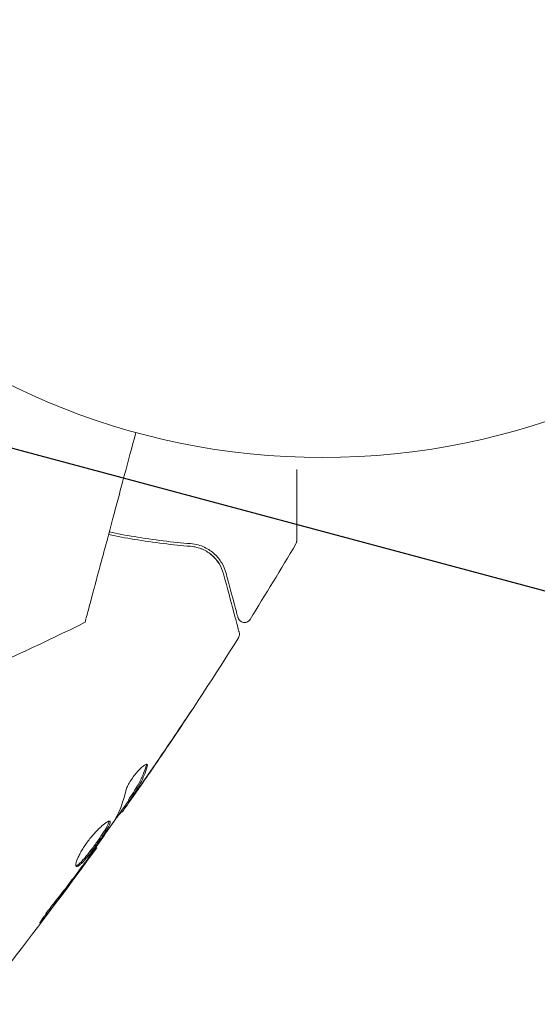
# Model space of a CAD drawing. Units: millimetres. Extents: x -10146 to 11599, y -11520 to 7551.
# Drawn here: x -1501 to -1462, y 1384 to 1458 of the extents above; entities that cross this region are included whole.
import ezdxf

# ---------------------------------------------------------------- set-up
doc = ezdxf.new("R2010")
doc.units = ezdxf.units.MM
doc.header["$LTSCALE"] = 20
doc.linetypes.add('HIDDEN', pattern=[9.525, 6.35, -3.175])
for name, color, linetype in [('2d', 230, 'Continuous'), ('EN-Free_Space', 10, 'HIDDEN'), ('EN-Free_Space_Hatch', 10, 'HIDDEN')]:
    doc.layers.add(name, color=color, linetype=linetype)

msp = doc.modelspace()

# ---------------------------------------------------------------- hatches: boundary and pattern name
at = {"layer": 'EN-Free_Space_Hatch'}
h = msp.add_hatch(dxfattribs=at)
h.set_pattern_fill('ANSI31', color=256, scale=100)
h.set_pattern_definition([(345, (-2251.42, 5899.57), (82.175, 306.681), [])])
edge = h.paths.add_edge_path()
edge.add_line((-2251.419, 5899.573), (-143.494, 2248.539))
edge.add_arc((-1009.52, 1748.539), 1000, -150, 30, ccw=False)
edge.add_line((-1875.545, 1248.539), (-3983.47, 4899.573))
edge.add_arc((-3117.445, 5399.573), 1000, 30, 210, ccw=False)
edge = h.paths.add_edge_path()
edge.add_line((3092.749, 6044.533), (5200.674, 2393.5))
edge.add_arc((4334.649, 1893.5), 1000, -150, 30, ccw=False)
edge.add_line((3468.623, 1393.5), (1360.698, 5044.533))
edge.add_arc((2226.724, 5544.533), 1000, 30, 210, ccw=False)

# ---------------------------------------------------------------- linework, layer by layer
at = {"layer": '2d', "lineweight": 0}
for p, q in [((-1492.598, 1399.322), (-1492.511, 1399.272)), ((-1493.171, 1398.451), (-1493.092, 1398.405)), ((-1495.055, 1395.759), (-1494.998, 1395.725))]:
    msp.add_line(p, q, dxfattribs=at)
msp.add_circle((-1478.039, 1478.039), 53, dxfattribs=at)
for points, knots in [([(-1495.874, 1412.66), (-1495.874, 1412.66), (-1495.866, 1412.69), (-1495.811, 1412.897), (-1495.724, 1413.22), (-1495.514, 1414.006), (-1495.415, 1414.374), (-1495.254, 1414.974), (-1495.204, 1415.159), (-1495.077, 1415.633), (-1494.988, 1415.967), (-1494.529, 1417.681), (-1494.145, 1419.112), (-1493.213, 1422.59), (-1492.661, 1424.653), (-1492.052, 1426.925)], [68.15053, 68.15053, 68.15053, 68.15053, 74.539557, 74.539557, 90.05801, 90.05801, 99.886322, 99.886322, 103.926784, 103.926784, 109.747848, 109.747848, 119.486262, 119.486262, 129.803699, 129.803699, 129.803699, 129.803699]), ([(-1479.968, 1424.145), (-1479.968, 1423.358), (-1479.968, 1422.627), (-1479.968, 1421.632), (-1479.968, 1421.315), (-1479.968, 1420.729), (-1479.968, 1420.461), (-1479.968, 1419.739), (-1479.968, 1419.367), (-1479.968, 1419.016), (-1479.968, 1418.934), (-1479.968, 1418.874), (-1479.968, 1418.867), (-1479.968, 1418.857), (-1479.968, 1418.853), (-1479.968, 1418.833), (-1479.968, 1418.824), (-1479.968, 1418.806), (-1479.968, 1418.8), (-1479.968, 1418.8)], [0.00364965, 0.00364965, 0.00364965, 0.00364965, 0.00724257, 0.00724257, 0.00905321, 0.00905321, 0.01086385, 0.01086385, 0.01448514, 0.01448514, 0.01629578, 0.01629578, 0.0172011, 0.0172011, 0.01810642, 0.01810642, 0.02172771, 0.02172771, 0.02826335, 0.02826335, 0.02826335, 0.02826335]), ([(-1487.938, 1418.572), (-1489.268, 1418.678), (-1490.691, 1418.845), (-1492.799, 1419.2), (-1493.421, 1419.316), (-1494.055, 1419.448)], [0, 0, 0, 0, 0.00561537, 0.00561537, 0.0078952, 0.0078952, 0.0078952, 0.0078952]), ([(-1494.107, 1419.254), (-1493.452, 1419.118), (-1492.812, 1418.999), (-1490.681, 1418.642), (-1489.264, 1418.477), (-1487.954, 1418.372)], [0.003379057, 0.003379057, 0.003379057, 0.003379057, 0.005773356, 0.005773356, 0.011546712, 0.011546712, 0.011546712, 0.011546712]), ([(-1479.968, 1418.8), (-1479.968, 1418.8), (-1479.968, 1418.8), (-1479.968, 1418.799), (-1479.968, 1418.798), (-1479.968, 1418.796), (-1479.968, 1418.795), (-1479.968, 1418.791), (-1479.968, 1418.789), (-1479.969, 1418.776), (-1479.969, 1418.765), (-1479.972, 1418.734), (-1479.975, 1418.713), (-1479.991, 1418.641), (-1480.011, 1418.591), (-1480.038, 1418.546)], [0, 0, 0, 0, 0.0004883, 0.0004883, 0.0024414, 0.0024414, 0.0063477, 0.0063477, 0.0141604, 0.0141604, 0.0454251, 0.0454251, 0.1080431, 0.1080431, 0.2662065, 0.2662065, 0.2662065, 0.2662065]), ([(-1487.954, 1418.372), (-1487.62, 1418.346), (-1487.316, 1418.262), (-1486.778, 1418.025), (-1486.542, 1417.872), (-1486.228, 1417.598), (-1486.132, 1417.499), (-1485.955, 1417.292), (-1485.875, 1417.183), (-1485.659, 1416.838), (-1485.547, 1416.587), (-1485.471, 1416.306)], [0, 0, 0, 0, 0.001348017, 0.001348017, 0.002696033, 0.002696033, 0.003370042, 0.003370042, 0.00404405, 0.00404405, 0.005392066, 0.005392066, 0.005392066, 0.005392066]), ([(-1485.278, 1416.358), (-1485.352, 1416.632), (-1485.461, 1416.888), (-1485.747, 1417.364), (-1485.923, 1417.583), (-1486.243, 1417.88), (-1486.359, 1417.974), (-1486.614, 1418.147), (-1486.752, 1418.227), (-1487.199, 1418.437), (-1487.538, 1418.54), (-1487.938, 1418.572)], [0, 0, 0, 0, 0.001864837, 0.001864837, 0.003729674, 0.003729674, 0.004662092, 0.004662092, 0.00559451, 0.00559451, 0.007459347, 0.007459347, 0.007459347, 0.007459347]), ([(-1485.471, 1416.306), (-1485.169, 1415.176), (-1484.914, 1414.228), (-1484.669, 1413.313), (-1484.624, 1413.144), (-1484.541, 1412.836), (-1484.504, 1412.696), (-1484.406, 1412.33), (-1484.359, 1412.157), (-1484.319, 1412.007), (-1484.311, 1411.975), (-1484.304, 1411.95), (-1484.302, 1411.943), (-1484.296, 1411.919), (-1484.293, 1411.91), (-1484.288, 1411.89), (-1484.286, 1411.884), (-1484.286, 1411.884)], [0, 0, 0, 0, 0.00604989, 0.00604989, 0.00756236, 0.00756236, 0.00907483, 0.00907483, 0.01209978, 0.01209978, 0.01361225, 0.01361225, 0.01512472, 0.01512472, 0.01814967, 0.01814967, 0.02364717, 0.02364717, 0.02364717, 0.02364717]), ([(-1484.382, 1413.015), (-1484.382, 1413.015), (-1484.384, 1413.02), (-1484.388, 1413.034), (-1484.389, 1413.041), (-1484.394, 1413.057), (-1484.395, 1413.063), (-1484.398, 1413.074), (-1484.399, 1413.078), (-1484.401, 1413.086), (-1484.403, 1413.09), (-1484.415, 1413.138), (-1484.443, 1413.242), (-1484.51, 1413.492), (-1484.537, 1413.591), (-1484.598, 1413.819), (-1484.632, 1413.946), (-1484.82, 1414.649), (-1485.026, 1415.417), (-1485.278, 1416.358)], [0.02275047, 0.02275047, 0.02275047, 0.02275047, 0.02787328, 0.02787328, 0.0306606, 0.0306606, 0.03205427, 0.03205427, 0.0327511, 0.0327511, 0.03344793, 0.03344793, 0.03623526, 0.03623526, 0.03762892, 0.03762892, 0.03902259, 0.03902259, 0.04459724, 0.04459724, 0.04459724, 0.04459724]), ([(-1483.475, 1412.88), (-1483.503, 1412.835), (-1483.54, 1412.793), (-1483.623, 1412.724), (-1483.672, 1412.696), (-1483.773, 1412.658), (-1483.827, 1412.647), (-1483.936, 1412.643), (-1483.991, 1412.65), (-1484.095, 1412.681), (-1484.145, 1412.705), (-1484.233, 1412.768), (-1484.272, 1412.807), (-1484.336, 1412.895), (-1484.361, 1412.945), (-1484.379, 1413.003), (-1484.381, 1413.009), (-1484.382, 1413.015)], [0, 0, 0, 0, 0.16195, 0.16195, 0.324498, 0.324498, 0.487024, 0.487024, 0.649551, 0.649551, 0.812077, 0.812077, 0.974604, 0.974604, 1.137131, 1.137131, 1.15657, 1.15657, 1.15657, 1.15657]), ([(-1495.874, 1412.66), (-1498.858, 1411.176), (-1501.885, 1409.774), (-1508.648, 1406.866), (-1512.404, 1405.398), (-1520.015, 1402.714), (-1523.874, 1401.497), (-1530.285, 1399.709), (-1532.818, 1399.062), (-1535.363, 1398.469)], [0, 0, 0, 0, 10.003757, 10.003757, 22.094247, 22.094247, 34.223002, 34.223002, 42.067578, 42.067578, 42.067578, 42.067578]), ([(-1484.346, 1411.488), (-1486.111, 1408.687), (-1487.923, 1405.914), (-1490.651, 1401.889), (-1491.532, 1400.61), (-1492.424, 1399.339)], [0, 0, 0, 0, 10.001335, 10.001335, 14.690563, 14.690563, 14.690563, 14.690563]), ([(-1484.286, 1411.884), (-1484.281, 1411.864), (-1484.277, 1411.843), (-1484.271, 1411.801), (-1484.27, 1411.78), (-1484.269, 1411.717), (-1484.274, 1411.675), (-1484.297, 1411.583), (-1484.318, 1411.533), (-1484.346, 1411.488)], [0, 0, 0, 0, 0.063877, 0.063877, 0.1267226, 0.1267226, 0.2526866, 0.2526866, 0.41085, 0.41085, 0.41085, 0.41085]), ([(-1487.85, 1406.063), (-1487.85, 1406.063), (-1487.857, 1406.052), (-1487.884, 1406.01), (-1487.905, 1405.977), (-1487.987, 1405.853), (-1488.068, 1405.73), (-1488.217, 1405.504), (-1488.272, 1405.421), (-1488.388, 1405.247), (-1488.449, 1405.155), (-1488.577, 1404.963), (-1488.642, 1404.866), (-1488.774, 1404.669), (-1488.841, 1404.568), (-1488.907, 1404.47)], [0.002335629, 0.002335629, 0.002335629, 0.002335629, 0.002691247, 0.002691247, 0.003046864, 0.003046864, 0.003758098, 0.003758098, 0.004113716, 0.004113716, 0.004469333, 0.004469333, 0.00482495, 0.00482495, 0.005180567, 0.005180567, 0.005180567, 0.005180567]), ([(-1488.631, 1404.899), (-1488.523, 1405.061), (-1488.42, 1405.214), (-1488.229, 1405.5), (-1488.145, 1405.627), (-1488.002, 1405.839), (-1487.947, 1405.922), (-1487.889, 1406.007), (-1487.875, 1406.028), (-1487.856, 1406.056), (-1487.85, 1406.063), (-1487.85, 1406.063)], [0, 0, 0, 0, 0.000583907, 0.000583907, 0.001167815, 0.001167815, 0.001751722, 0.001751722, 0.002043676, 0.002043676, 0.002335629, 0.002335629, 0.002335629, 0.002335629]), ([(-1492.82, 1399.976), (-1492.803, 1400.05), (-1492.773, 1400.139), (-1492.683, 1400.347), (-1492.625, 1400.46), (-1492.484, 1400.705), (-1492.405, 1400.83), (-1492.229, 1401.082), (-1492.137, 1401.203), (-1491.853, 1401.548), (-1491.665, 1401.737), (-1491.36, 1401.982), (-1491.249, 1402.034), (-1491.2, 1402.005)], [0, 0, 0, 0, 0.000456133, 0.000456133, 0.000912267, 0.000912267, 0.0013684, 0.0013684, 0.001824534, 0.001824534, 0.0027368, 0.0027368, 0.003649067, 0.003649067, 0.003649067, 0.003649067]), ([(-1492.52, 1399.451), (-1492.396, 1399.641), (-1492.274, 1399.833), (-1492.028, 1400.214), (-1491.912, 1400.409), (-1491.595, 1401.01), (-1491.42, 1401.432), (-1491.281, 1401.874)], [0, 0, 0, 0, 0.001469311, 0.001469311, 0.002938621, 0.002938621, 0.005877242, 0.005877242, 0.005877242, 0.005877242]), ([(-1491.193, 1401.823), (-1491.332, 1401.381), (-1491.507, 1400.96), (-1491.825, 1400.359), (-1491.942, 1400.164), (-1492.187, 1399.782), (-1492.309, 1399.591), (-1492.433, 1399.401)], [0, 0, 0, 0, 0.002938605, 0.002938605, 0.004407908, 0.004407908, 0.005877211, 0.005877211, 0.005877211, 0.005877211]), ([(-1491.281, 1401.874), (-1491.266, 1401.924), (-1491.258, 1401.964), (-1491.26, 1402), (-1491.26, 1402.005), (-1491.261, 1402.009)], [0, 0, 0, 0, 0.0003297632, 0.0003297632, 0.0003852274, 0.0003852274, 0.0003852274, 0.0003852274]), ([(-1492.299, 1399.555), (-1492.163, 1399.744), (-1492.009, 1399.962), (-1491.662, 1400.457), (-1491.478, 1400.72), (-1491.286, 1400.998)], [0, 0, 0, 0, 0.001013465, 0.001013465, 0.00202693, 0.00202693, 0.00202693, 0.00202693]), ([(-1492.159, 1399.717), (-1492.256, 1399.578), (-1492.35, 1399.444), (-1492.531, 1399.186), (-1492.614, 1399.068), (-1492.838, 1398.75), (-1492.945, 1398.599), (-1492.991, 1398.536)], [0, 0, 0, 0, 0.000502086, 0.000502086, 0.001004171, 0.001004171, 0.002008343, 0.002008343, 0.002008343, 0.002008343]), ([(-1492.433, 1399.401), (-1492.467, 1399.348), (-1492.49, 1399.311), (-1492.514, 1399.27), (-1492.514, 1399.266), (-1492.479, 1399.307), (-1492.407, 1399.404), (-1492.299, 1399.555)], [0, 0, 0, 0, 0.000405292, 0.000405292, 0.000810583, 0.000810583, 0.001621167, 0.001621167, 0.001621167, 0.001621167]), ([(-1493.135, 1398.43), (-1493.137, 1398.431), (-1493.145, 1398.423), (-1493.173, 1398.391), (-1493.193, 1398.366), (-1493.246, 1398.301), (-1493.278, 1398.262), (-1493.354, 1398.168), (-1493.398, 1398.114), (-1493.46, 1398.038), (-1493.473, 1398.022), (-1493.487, 1398.004)], [0, 0, 0, 0, 0.00032099, 0.00032099, 0.000641981, 0.000641981, 0.000962971, 0.000962971, 0.001283961, 0.001283961, 0.00137276, 0.00137276, 0.00137276, 0.00137276]), ([(-1496.533, 1394.315), (-1496.573, 1394.338), (-1496.585, 1394.408), (-1496.546, 1394.628), (-1496.495, 1394.781), (-1496.374, 1395.051), (-1496.326, 1395.149), (-1496.216, 1395.354), (-1496.156, 1395.461), (-1496.021, 1395.681), (-1495.947, 1395.795), (-1495.794, 1396.02), (-1495.712, 1396.133), (-1495.543, 1396.357), (-1495.457, 1396.465), (-1495.283, 1396.674), (-1495.194, 1396.776), (-1495.021, 1396.966), (-1494.936, 1397.054), (-1494.771, 1397.218), (-1494.69, 1397.294), (-1494.466, 1397.493), (-1494.333, 1397.593), (-1494.128, 1397.714), (-1494.054, 1397.736), (-1494.016, 1397.714)], [0.006617599, 0.006617599, 0.006617599, 0.006617599, 0.007449314, 0.007449314, 0.008281029, 0.008281029, 0.008696886, 0.008696886, 0.009112744, 0.009112744, 0.009528601, 0.009528601, 0.009944458, 0.009944458, 0.010360316, 0.010360316, 0.010776173, 0.010776173, 0.011192031, 0.011192031, 0.011607888, 0.011607888, 0.012439603, 0.012439603, 0.013271318, 0.013271318, 0.013271318, 0.013271318]), ([(-1496.566, 1394.359), (-1496.558, 1394.361), (-1496.55, 1394.363), (-1496.507, 1394.376), (-1496.466, 1394.399), (-1496.328, 1394.498), (-1496.211, 1394.609), (-1496.012, 1394.825), (-1495.941, 1394.907), (-1495.792, 1395.084), (-1495.715, 1395.178), (-1495.557, 1395.378), (-1495.475, 1395.484), (-1495.311, 1395.7), (-1495.229, 1395.81), (-1494.983, 1396.146), (-1494.824, 1396.371), (-1494.607, 1396.692), (-1494.539, 1396.794), (-1494.415, 1396.988), (-1494.358, 1397.081), (-1494.258, 1397.25), (-1494.216, 1397.327), (-1494.147, 1397.466), (-1494.12, 1397.527), (-1494.081, 1397.639), (-1494.073, 1397.687), (-1494.078, 1397.72)], [0.006959302, 0.006959302, 0.006959302, 0.006959302, 0.007065717, 0.007065717, 0.007479037, 0.007479037, 0.008305676, 0.008305676, 0.008718996, 0.008718996, 0.009132316, 0.009132316, 0.009545635, 0.009545635, 0.009958955, 0.009958955, 0.010785595, 0.010785595, 0.011198915, 0.011198915, 0.011612234, 0.011612234, 0.012025554, 0.012025554, 0.012438874, 0.012438874, 0.012937835, 0.012937835, 0.012937835, 0.012937835]), ([(-1494.016, 1397.714), (-1493.998, 1397.703), (-1493.989, 1397.682), (-1493.988, 1397.62), (-1493.997, 1397.579), (-1494.032, 1397.477), (-1494.058, 1397.417), (-1494.127, 1397.279), (-1494.17, 1397.2), (-1494.319, 1396.947), (-1494.448, 1396.748), (-1494.663, 1396.431), (-1494.739, 1396.32), (-1494.896, 1396.097), (-1494.976, 1395.986), (-1495.14, 1395.762), (-1495.223, 1395.65), (-1495.387, 1395.434), (-1495.467, 1395.33), (-1495.707, 1395.028), (-1495.856, 1394.849), (-1496.057, 1394.63), (-1496.119, 1394.567), (-1496.234, 1394.459), (-1496.286, 1394.414), (-1496.379, 1394.348), (-1496.418, 1394.326), (-1496.486, 1394.304), (-1496.513, 1394.304), (-1496.533, 1394.315)], [0, 0, 0, 0, 0.0004136, 0.0004136, 0.0008272, 0.0008272, 0.0012408, 0.0012408, 0.0016544, 0.0016544, 0.0024816, 0.0024816, 0.0028952, 0.0028952, 0.0033088, 0.0033088, 0.0037224, 0.0037224, 0.004136, 0.004136, 0.0049632, 0.0049632, 0.0053768, 0.0053768, 0.0057904, 0.0057904, 0.006203999, 0.006203999, 0.006617599, 0.006617599, 0.006617599, 0.006617599]), ([(-1495.656, 1394.915), (-1495.324, 1395.38), (-1494.992, 1395.845), (-1494.337, 1396.781), (-1494.014, 1397.251), (-1493.694, 1397.724)], [0, 0, 0, 0, 0.00190427, 0.00190427, 0.003808539, 0.003808539, 0.003808539, 0.003808539]), ([(-1494.998, 1395.725), (-1496.939, 1393.043), (-1498.925, 1390.392), (-1503.08, 1385.038), (-1505.253, 1382.337), (-1507.474, 1379.674)], [0, 0, 0, 0, 10.001335, 10.001335, 20.470445, 20.470445, 20.470445, 20.470445]), ([(-1494.998, 1395.725), (-1494.998, 1395.725), (-1495.013, 1395.705), (-1495.072, 1395.625), (-1495.117, 1395.565), (-1495.231, 1395.41), (-1495.301, 1395.314), (-1495.466, 1395.091), (-1495.558, 1394.966), (-1495.661, 1394.826)], [0, 0, 0, 0, 0.000630412, 0.000630412, 0.001260825, 0.001260825, 0.001891237, 0.001891237, 0.00252165, 0.00252165, 0.00252165, 0.00252165]), ([(-1498.173, 1391.612), (-1497.816, 1392.059), (-1497.463, 1392.509), (-1496.767, 1393.416), (-1496.425, 1393.874), (-1496.084, 1394.332)], [0, 0, 0, 0, 0.001845834, 0.001845834, 0.003691668, 0.003691668, 0.003691668, 0.003691668]), ([(-1498.732, 1390.731), (-1498.834, 1390.599), (-1498.927, 1390.479), (-1499.046, 1390.329), (-1499.082, 1390.285), (-1499.145, 1390.206), (-1499.173, 1390.173), (-1499.24, 1390.092), (-1499.264, 1390.064), (-1499.272, 1390.068), (-1499.256, 1390.099), (-1499.204, 1390.187), (-1499.181, 1390.223), (-1499.128, 1390.307), (-1499.097, 1390.354), (-1499.026, 1390.46), (-1498.987, 1390.518), (-1498.902, 1390.64), (-1498.857, 1390.705), (-1498.615, 1391.045), (-1498.384, 1391.349), (-1498.173, 1391.612)], [0, 0, 0, 0, 0.000536546, 0.000536546, 0.000804819, 0.000804819, 0.001073092, 0.001073092, 0.001609638, 0.001609638, 0.002146183, 0.002146183, 0.002414456, 0.002414456, 0.002682729, 0.002682729, 0.002951002, 0.002951002, 0.003219275, 0.003219275, 0.004292367, 0.004292367, 0.004292367, 0.004292367])]:
    msp.add_open_spline(points, degree=3, knots=knots, dxfattribs=at)
for points in [[(-1487.163, 1418.192), (-1487.088, 1418.163), (-1487.017, 1418.131), (-1486.949, 1418.098)], [(-1486.667, 1417.94), (-1486.48, 1417.821), (-1486.323, 1417.689), (-1486.188, 1417.553)], [(-1480.038, 1418.546), (-1481.162, 1416.645), (-1482.308, 1414.756), (-1483.475, 1412.88)], [(-1480.038, 1418.546), (-1480.038, 1418.546), (-1480.038, 1418.546), (-1480.038, 1418.546)], [(-1485.965, 1417.299), (-1485.887, 1417.2), (-1485.82, 1417.099), (-1485.761, 1416.999)], [(-1484.346, 1411.488), (-1484.346, 1411.488), (-1484.346, 1411.488), (-1484.346, 1411.488)], [(-1491.286, 1400.998), (-1490.39, 1402.291), (-1489.505, 1403.591), (-1488.631, 1404.899)], [(-1488.907, 1404.47), (-1489.744, 1403.221), (-1490.59, 1401.978), (-1491.446, 1400.742)], [(-1491.2, 1402.005), (-1491.164, 1401.985), (-1491.162, 1401.923), (-1491.193, 1401.823)], [(-1491.446, 1400.742), (-1491.682, 1400.402), (-1491.92, 1400.06), (-1492.159, 1399.717)], [(-1491.81, 1400.394), (-1491.809, 1400.394), (-1491.809, 1400.395), (-1491.808, 1400.396)], [(-1491.741, 1400.518), (-1491.741, 1400.518), (-1491.741, 1400.518), (-1491.741, 1400.517)], [(-1493.608, 1397.861), (-1493.249, 1398.515), (-1492.988, 1399.221), (-1492.82, 1399.976)], [(-1492.598, 1399.322), (-1492.6, 1399.324), (-1492.574, 1399.368), (-1492.52, 1399.451)], [(-1492.569, 1399.305), (-1492.994, 1398.7), (-1493.421, 1398.096), (-1493.851, 1397.493)], [(-1492.991, 1398.536), (-1493.055, 1398.447), (-1493.089, 1398.404), (-1493.092, 1398.405)], [(-1493.694, 1397.724), (-1493.656, 1397.782), (-1493.626, 1397.829), (-1493.608, 1397.861)], [(-1494.998, 1395.725), (-1494.998, 1395.725), (-1494.998, 1395.725), (-1494.998, 1395.725)], [(-1495.661, 1394.826), (-1495.851, 1394.567), (-1496.056, 1394.29), (-1496.273, 1393.996)], [(-1496.084, 1394.332), (-1496.028, 1394.407), (-1495.972, 1394.483), (-1495.915, 1394.56)], [(-1495.915, 1394.56), (-1495.828, 1394.677), (-1495.735, 1394.804), (-1495.656, 1394.915)], [(-1496.273, 1393.996), (-1497.083, 1392.901), (-1497.902, 1391.812), (-1498.732, 1390.731)]]:
    msp.add_open_spline(points, degree=3, dxfattribs=at)
at = {"layer": 'EN-Free_Space', "flags": 128}
msp.add_lwpolyline([(-2251.419, 5899.573), (-143.494, 2248.539, -1), (-1875.545, 1248.539), (-3983.47, 4899.573, -1), (-2251.419, 5899.573)], format="xyb", close=True, dxfattribs=at)

doc.saveas('drawing.dxf')
